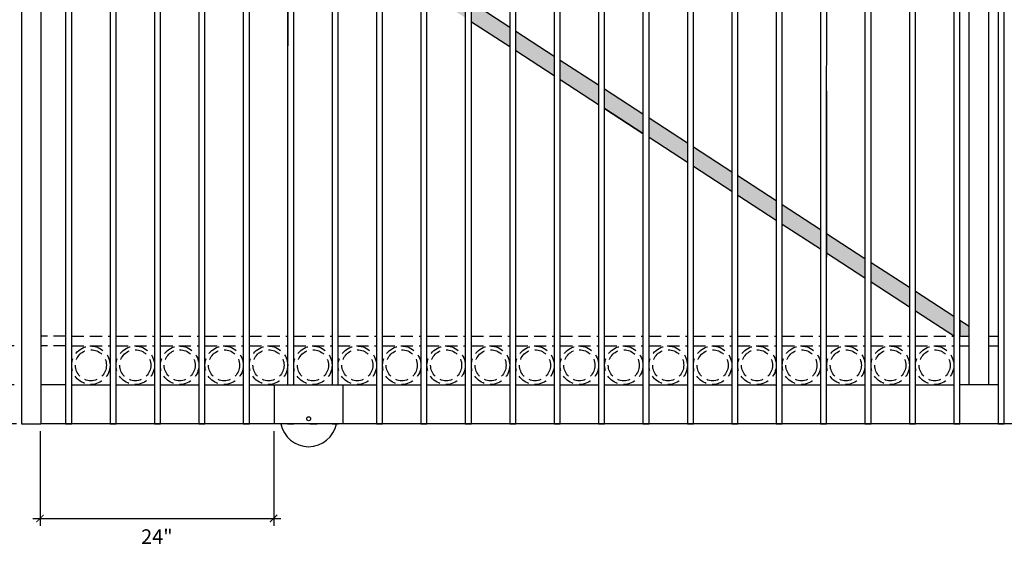
# Model space of a CAD drawing. Extents: x -251 to 2232, y -325 to 574.
# Drawn here: x 1851 to 1952, y -145 to -91 of the extents above; entities that cross this region are included whole.
import ezdxf

# ---------------------------------------------------------------- set-up
doc = ezdxf.new("R2010")
doc.units = 0
doc.header["$LTSCALE"] = 10
doc.header["$MEASUREMENT"] = 0
doc.linetypes.add('HIDDEN2', pattern=[0.1875, 0.125, -0.0625])
doc.layers.get('0').update_dxf_attribs({"linetype": 'CONTINUOUS'})
doc.layers.get('DEFPOINTS').update_dxf_attribs({"linetype": 'CONTINUOUS'})
doc.layers.add('2', color=5, linetype='CONTINUOUS', lineweight=30)
doc.layers.add('Dimension', color=1, linetype='CONTINUOUS', lineweight=5)
doc.styles.add('ARIALI', font='ariali.ttf')
doc.dimstyles.new('Annotative', dxfattribs={"dimscale": 0, "dimtxt": 0.0625, "dimasz": 0.03125, "dimexe": 0.03125, "dimexo": 0.03125, "dimgap": 0.046875, "dimtad": 2, "dimdec": 4, "dimzin": 0, "dimdsep": 46, "dimlunit": 4, "dimtxsty": 'ARIALI', "dimblk": 'ARCHTICK', "dimcen": 0, "dimdle": 0.03125, "dimadec": 0, "dimazin": 0, "dimtfac": 1, "dimtdec": 4, "dimtix": 1, "dimtofl": 0, "dimtmove": 1, "dimatfit": 0, "dimldrblk": 'INTEGRAL', "dimfxl": 1, "dimtolj": 1, "dimtzin": 0, "dimarcsym": 0})

# ---------------------------------------------------------------- blocks, each defined once
blk = doc.blocks.new('_ArchTick')
at = {"color": 0, "linetype": 'ByBlock', "const_width": 0.15}
blk.add_lwpolyline([(-0.5, -0.5), (0.5, 0.5)], dxfattribs=at)
blk = doc.blocks.new('*D83')
at = {"layer": 'DEFPOINTS', "color": 0, "transparency": 16777216}
for p in [(1852.92, -132.43), (1876.92, -132.43), (1876.92, -142.15)]:
    blk.add_point(p, dxfattribs=at)
at = {"layer": 'Dimension', "color": 0, "lineweight": -2, "transparency": 16777216}
for p, q in [((1852.92, -133.18), (1852.92, -142.9)), ((1876.92, -133.18), (1876.92, -142.9)), ((1852.17, -142.15), (1877.67, -142.15))]:
    blk.add_line(p, q, dxfattribs=at)
at = {"layer": 'Dimension', "color": 0, "lineweight": -2, "transparency": 16777216, "xscale": 0.75, "yscale": 0.75, "zscale": 0.75, "rotation": 180}
blk.add_blockref('_ArchTick', (1852.92, -142.15), dxfattribs=at)
at = {"layer": 'Dimension', "color": 0, "lineweight": -2, "transparency": 16777216, "xscale": 0.75, "yscale": 0.75, "zscale": 0.75}
blk.add_blockref('_ArchTick', (1876.92, -142.15), dxfattribs=at)
at = {"layer": 'Dimension', "color": 0, "transparency": 16777216, "insert": (1864.92, -144.02), "char_height": 1.5, "attachment_point": 5, "style": 'ARIALI'}
blk.add_mtext('\\A1;24"', dxfattribs=at)
blk = doc.blocks.new('_Integral')
at = {"color": 0, "linetype": 'ByBlock', "lineweight": -2}
for centre, start, end in [((0.44, -0.09), 102, 168), ((-0.44, 0.09), 282, 348)]:
    blk.add_arc(centre, 0.454, start, end, dxfattribs=at)
blk = doc.blocks.new('*D86')
at = {"layer": 'DEFPOINTS', "color": 0, "transparency": 16777216}
for p in [(1845.57, -124.43), (1851.01, -124.43), (1851.01, -128.43)]:
    blk.add_point(p, dxfattribs=at)
at = {"layer": 'Dimension', "color": 0, "lineweight": -2, "transparency": 16777216}
for p, q in [((1845.57, -124.43), (1845.57, -123.68)), ((1850.26, -124.43), (1844.82, -124.43)), ((1850.26, -128.43), (1844.82, -128.43)), ((1845.57, -128.43), (1845.57, -129.18))]:
    blk.add_line(p, q, dxfattribs=at)
at = {"layer": 'Dimension', "color": 0, "lineweight": -2, "transparency": 16777216, "xscale": 0.75, "yscale": 0.75, "zscale": 0.75}
for p, rotation in [((1845.57, -124.43), 270), ((1845.57, -128.43), 90)]:
    blk.add_blockref('_ArchTick', p, dxfattribs=dict(at, rotation=rotation))
at = {"layer": 'Dimension', "color": 0, "transparency": 16777216, "insert": (1843.69, -126.43), "char_height": 1.5, "attachment_point": 5, "rotation": 90, "style": 'ARIALI'}
blk.add_mtext('\\A1;4"', dxfattribs=at)
blk = doc.blocks.new('*D91')
at = {"layer": 'DEFPOINTS', "color": 0, "transparency": 16777216}
for p in [(1855.86, -50.42), (1836.47, -132.43), (1851.26, -132.43)]:
    blk.add_point(p, dxfattribs=at)
at = {"layer": 'Dimension', "color": 0, "lineweight": -2, "transparency": 16777216}
for p, q in [((1855.11, -50.42), (1835.72, -50.42)), ((1836.47, -49.67), (1836.47, -133.18)), ((1850.51, -132.43), (1835.72, -132.43))]:
    blk.add_line(p, q, dxfattribs=at)
at = {"layer": 'Dimension', "color": 0, "lineweight": -2, "transparency": 16777216, "xscale": 0.75, "yscale": 0.75, "zscale": 0.75}
for p, rotation in [((1836.47, -50.42), 90), ((1836.47, -132.43), 270)]:
    blk.add_blockref('_ArchTick', p, dxfattribs=dict(at, rotation=rotation))
at = {"layer": 'Dimension', "color": 0, "transparency": 16777216, "insert": (1834.44, -91.42), "char_height": 1.5, "attachment_point": 5, "rotation": 90, "style": 'ARIALI'}
blk.add_mtext("\\A1;Available in 4',5' and 6'", dxfattribs=at)

msp = doc.modelspace()

# ---------------------------------------------------------------- hatches: boundary and pattern name
at = {"layer": '2'}
h = msp.add_hatch(color=7, dxfattribs=at)
h.paths.add_polyline_path([(1878.35811, -76.89501), (1874.42064, -74.33484), (1874.42062, -76.33483), (1878.3581, -78.895)])
h.paths.add_polyline_path([(1878.98311, -77.30139), (1878.98309, -79.30137), (1882.92057, -81.86154), (1882.92059, -79.86156)])
h.paths.add_polyline_path([(1887.48306, -82.8281), (1883.54559, -80.26793), (1883.54557, -82.26792), (1887.48305, -84.82809)])
h.paths.add_polyline_path([(1888.10806, -83.23448), (1888.10804, -85.23447), (1892.04552, -87.79464), (1892.04554, -85.79465)])
h.paths.add_polyline_path([(1892.67053, -86.20103), (1892.67052, -88.20102), (1896.608, -90.76119), (1896.60801, -88.7612)])
h.paths.add_polyline_path([(1897.23301, -89.16757), (1897.23299, -91.16756), (1901.17047, -93.72773), (1901.17049, -91.72774)])
h.paths.add_polyline_path([(1901.79548, -92.13412), (1901.79547, -94.13411), (1905.73295, -96.69428), (1905.73296, -94.69429)])
h.paths.add_polyline_path([(1906.35796, -95.10067), (1906.35794, -97.10066), (1910.29542, -99.66083), (1910.29544, -97.66084)])
for points in [[(1910.92043, -98.06721), (1910.92043, -98.25832), (1910.92059, -98.25832), (1910.92058, -100.06731), (1914.85789, -102.62737), (1914.85791, -100.62739)], [(1948.38901, -122.42949), (1947.42039, -121.7997), (1947.42114, -123.42949), (1948.38901, -123.42949)]]:
    msp.add_hatch(color=7, dxfattribs=at).paths.add_polyline_path(points)
h = msp.add_hatch(color=7, dxfattribs=at)
h.paths.add_polyline_path([(1919.42039, -103.59393), (1915.48307, -101.03387), (1915.48305, -103.03385), (1919.42037, -105.59392)])
h.paths.add_polyline_path([(1920.04554, -104.00041), (1920.04553, -106.0004), (1923.98284, -108.56047), (1923.98286, -106.56048)])
h = msp.add_hatch(color=7, dxfattribs=at)
h.paths.add_polyline_path([(1924.60802, -106.96696), (1924.608, -108.96695), (1928.54532, -111.52702), (1928.54534, -109.52703)])
h.paths.add_polyline_path([(1933.10781, -112.49357), (1929.17049, -109.93351), (1929.17048, -111.9335), (1933.10779, -114.49356)])
h.paths.add_polyline_path([(1937.67029, -115.46012), (1933.73297, -112.90005), (1933.73295, -114.90004), (1937.67027, -117.46011)])
h.paths.add_polyline_path([(1942.23276, -118.42667), (1938.29544, -115.8666), (1938.29543, -117.86659), (1942.23274, -120.42666)])
h.paths.add_polyline_path([(1942.85792, -118.83315), (1942.8579, -120.83314), (1946.79522, -123.3932), (1946.79524, -121.39321)])

# ---------------------------------------------------------------- linework, layer by layer
at = {"ltscale": 20}
for p, q in [((1851.01457, -50.42952), (1851.01457, -132.42952)), ((1853.01457, -50.42952), (1853.01457, -132.42952)), ((1851.01457, -132.42952), (1853.01457, -132.42952)), ((2137.01457, -132.42952), (1853.01457, -132.42952))]:
    msp.add_line(p, q, dxfattribs=at)
at = {"color": 7}
for p, q in [((1897.23303, -89.16759), (1901.17065, -91.72785)), ((1897.23301, -91.16758), (1901.17063, -93.72784)), ((1901.79551, -92.13413), (1905.73312, -94.6944)), ((1901.79549, -94.13412), (1905.73311, -96.69438)), ((1906.35798, -95.10068), (1910.2956, -97.66094)), ((1906.35796, -97.10067), (1910.29558, -99.66093)), ((1910.92046, -98.06723), (1914.85807, -100.62749)), ((1910.92044, -100.06722), (1914.85805, -102.62748)), ((1915.48293, -101.03378), (1919.42055, -103.59404)), ((1915.48291, -103.03376), (1919.42053, -105.59402)), ((1920.0454, -104.00032), (1923.98302, -106.56058)), ((1920.04539, -106.00031), (1923.983, -108.56057)), ((1924.60788, -106.96687), (1928.54549, -109.52713)), ((1924.60786, -108.96686), (1928.54548, -111.52712)), ((1929.17035, -109.93342), (1933.10797, -112.49368)), ((1929.17034, -111.93341), (1933.10795, -114.49366)), ((1933.73283, -112.89996), (1937.67057, -115.46031)), ((1933.73281, -114.89995), (1937.67057, -117.4603)), ((1938.2953, -115.86651), (1942.23307, -118.42687)), ((1938.29529, -117.8665), (1942.23306, -120.42687)), ((1942.85776, -118.83304), (1946.79556, -121.39343)), ((1942.85774, -120.83303), (1946.85108, -123.42952)), ((1947.42023, -121.79959), (1948.38901, -122.42949)), ((1947.42021, -123.79958), (1947.42038, -123.79968))]:
    msp.add_line(p, q, dxfattribs=at)
at = {"ltscale": 20}
msp.add_lwpolyline([(1877.01457, -128.42952), (1884.01457, -128.42952), (1884.01457, -132.42952), (1877.01457, -132.42952)], close=True, dxfattribs=at)
msp.add_lwpolyline([(1877.66506, -132.42747, 0.828635901), (1883.36408, -132.42747)], format="xyb", dxfattribs=at)
for points in [[(1880.63957, -132.42952), (1881.38957, -132.42952)], [(1880.63957, -132.42952), (1880.63957, -132.42952), (1881.38957, -132.42952)]]:
    msp.add_lwpolyline(points, dxfattribs=at)
msp.add_circle((1880.51457, -131.91976), 0.2, dxfattribs=at)
at = {"layer": '2', "color": 7}
for p, q in [((1948.38901, -128.42023), (1948.38901, -56.4165)), ((1950.38901, -128.42023), (1950.38901, -56.4165)), ((1910.92044, -100.06722), (1910.92046, -98.06723)), ((1910.92046, -98.06723), (1914.85791, -100.62739)), ((1914.85805, -102.62748), (1910.92044, -100.06722)), ((1914.85791, -100.62739), (1914.85805, -102.62748)), ((1947.42039, -121.7997), (1947.42114, -123.42949)), ((1948.38901, -123.42949), (1948.38901, -122.42949)), ((1946.79522, -123.75311), (1946.79537, -123.75321)), ((1947.42021, -124.14859), (1947.42037, -124.14869)), ((1947.42114, -123.42949), (1948.38901, -123.42949)), ((1947.42114, -123.42949), (1948.38901, -123.42949)), ((1950.38901, -123.42951), (1951.35848, -123.42952)), ((1947.42115, -124.42949), (1948.38901, -124.42949)), ((1950.38901, -124.42951), (1951.35849, -124.42952)), ((1855.54518, -128.42952), (1853.01457, -128.42952)), ((1856.17083, -128.42952), (1860.10833, -128.42952)), ((1860.73333, -128.42952), (1864.67083, -128.42952)), ((1865.29583, -128.42952), (1869.23333, -128.42952)), ((1869.85833, -128.42952), (1873.79583, -128.42952)), ((1874.42083, -128.42952), (1878.35833, -128.42952)), ((1878.98333, -128.42952), (1882.92083, -128.42952)), ((1883.54583, -128.42952), (1887.48333, -128.42952)), ((1888.10833, -128.42952), (1892.04583, -128.42952)), ((1892.67083, -128.42952), (1896.60833, -128.42952)), ((1897.23333, -128.42952), (1901.17083, -128.42952)), ((1901.79583, -128.42952), (1905.73333, -128.42952)), ((1906.35833, -128.42952), (1910.29583, -128.42952)), ((1910.92083, -128.42952), (1914.85833, -128.42952)), ((1915.48333, -128.42952), (1919.42083, -128.42952)), ((1920.04583, -128.42952), (1923.98333, -128.42952)), ((1924.60833, -128.42952), (1928.54583, -128.42952)), ((1929.17083, -128.42952), (1933.10833, -128.42952)), ((1933.73333, -128.42952), (1937.67083, -128.42952)), ((1938.29583, -128.42952), (1942.23333, -128.42952)), ((1942.85833, -128.42952), (1946.79583, -128.42952)), ((1947.42034, -128.42021), (1951.35768, -128.42025))]:
    msp.add_line(p, q, dxfattribs=at)
at = {"layer": '2', "color": 5}
for p, q in [((1860.10812, -76.10623), (1860.10809, -98.25832)), ((1864.67062, -76.10623), (1864.67059, -98.25832)), ((1869.23312, -76.10623), (1869.23309, -98.25832)), ((1873.79562, -76.10623), (1873.79559, -98.25832)), ((1878.35812, -76.10623), (1878.35809, -98.25832)), ((1914.85812, -76.10623), (1914.85809, -98.25832)), ((1919.42062, -76.10623), (1919.42059, -98.25832)), ((1923.98312, -76.10623), (1923.98309, -98.25832)), ((1928.54562, -76.10623), (1928.54559, -98.25832)), ((1933.10812, -76.10623), (1933.10809, -98.25832)), ((1937.67062, -76.10623), (1937.67059, -98.25832)), ((1942.23312, -76.10623), (1942.23309, -98.25832)), ((1946.79562, -76.10623), (1946.79559, -98.25832)), ((1951.35812, -76.10623), (1951.35809, -98.25832))]:
    msp.add_line(p, q, dxfattribs=at)
at = {"layer": '2', "color": 7, "linetype": 'HIDDEN2'}
for p, q in [((1855.54522, -123.42952), (1853.01457, -123.42952)), ((1856.17083, -123.42952), (1860.10833, -123.42952)), ((1860.73333, -123.42952), (1864.67083, -123.42952)), ((1865.29583, -123.42952), (1869.23333, -123.42952)), ((1869.85833, -123.42952), (1873.79583, -123.42952)), ((1874.42083, -123.42952), (1878.35833, -123.42952)), ((1878.98333, -123.42952), (1882.92083, -123.42952)), ((1883.54583, -123.42952), (1887.48333, -123.42952)), ((1888.10833, -123.42952), (1892.04583, -123.42952)), ((1892.67083, -123.42952), (1896.60833, -123.42952)), ((1897.23333, -123.42952), (1901.17083, -123.42952)), ((1901.79583, -123.42952), (1905.73333, -123.42952)), ((1906.35833, -123.42952), (1910.29583, -123.42952)), ((1910.92083, -123.42952), (1914.85833, -123.42952)), ((1915.48333, -123.42952), (1919.42083, -123.42952)), ((1920.04583, -123.42952), (1923.98333, -123.42952)), ((1924.60833, -123.42952), (1928.54583, -123.42952)), ((1929.17083, -123.42952), (1933.10833, -123.42952)), ((1933.73333, -123.42952), (1937.67083, -123.42952)), ((1938.29583, -123.42952), (1942.23333, -123.42952)), ((1942.85833, -123.42952), (1946.79583, -123.42952)), ((1855.54521, -124.42952), (1853.01457, -124.42952)), ((1856.17084, -124.42952), (1860.10834, -124.42952)), ((1860.73334, -124.42952), (1864.67084, -124.42952)), ((1865.29584, -124.42952), (1869.23334, -124.42952)), ((1869.85834, -124.42952), (1873.79584, -124.42952)), ((1874.42084, -124.42952), (1878.35834, -124.42952)), ((1878.98334, -124.42952), (1882.92084, -124.42952)), ((1883.54584, -124.42952), (1887.48334, -124.42952)), ((1888.10834, -124.42952), (1892.04584, -124.42952)), ((1892.67084, -124.42952), (1896.60834, -124.42952)), ((1897.23334, -124.42952), (1901.17084, -124.42952)), ((1901.79584, -124.42952), (1905.73334, -124.42952)), ((1906.35834, -124.42952), (1910.29584, -124.42952)), ((1910.92084, -124.42952), (1914.85834, -124.42952)), ((1915.48334, -124.42952), (1919.42084, -124.42952)), ((1920.04584, -124.42952), (1923.98334, -124.42952)), ((1924.60834, -124.42952), (1928.54584, -124.42952)), ((1929.17084, -124.42952), (1933.10834, -124.42952)), ((1933.73334, -124.42952), (1937.67084, -124.42952)), ((1938.29584, -124.42952), (1942.23334, -124.42952)), ((1942.85834, -124.42952), (1946.79584, -124.42952))]:
    msp.add_line(p, q, dxfattribs=at)
at = {"layer": '2', "ltscale": 20}
for points in [[(1855.54577, -58.86351), (1855.54514, -132.42952)], [(1856.17014, -132.42952), (1856.17077, -58.86351)], [(1860.10827, -58.86351), (1860.10764, -132.42952)], [(1860.73264, -132.42952), (1860.73327, -58.86351)], [(1864.67077, -58.86351), (1864.67014, -132.42952)], [(1865.29514, -132.42952), (1865.29577, -58.86351)], [(1869.23327, -58.86351), (1869.23264, -132.42952)], [(1869.85764, -132.42952), (1869.85827, -58.86351)], [(1873.79577, -58.86351), (1873.79514, -132.42952)], [(1874.42014, -132.42952), (1874.42077, -58.86351)], [(1878.35827, -58.86351), (1878.35768, -128.42952)], [(1878.98268, -128.42952), (1878.98327, -58.86351)], [(1882.92077, -58.86351), (1882.92018, -128.42952)], [(1883.54518, -128.42952), (1883.54577, -58.86351)], [(1887.48327, -58.86351), (1887.48264, -132.42952)], [(1888.10764, -132.42952), (1888.10827, -58.86351)], [(1892.04577, -58.86351), (1892.04514, -132.42952)], [(1892.67014, -132.42952), (1892.67077, -58.86351)], [(1896.60827, -58.86351), (1896.60764, -132.42952)], [(1897.23264, -132.42952), (1897.23327, -58.86351)], [(1901.17077, -58.86351), (1901.17014, -132.42952)], [(1901.79514, -132.42952), (1901.79577, -58.86351)], [(1905.73327, -58.86351), (1905.73264, -132.42952)], [(1906.35764, -132.42952), (1906.35827, -58.86351)], [(1910.29577, -58.86351), (1910.29514, -132.42952)], [(1910.92014, -132.42952), (1910.92077, -58.86351)], [(1914.85827, -58.86351), (1914.85764, -132.42952)], [(1915.48264, -132.42952), (1915.48327, -58.86351)], [(1919.42077, -58.86351), (1919.42014, -132.42952)], [(1920.04514, -132.42952), (1920.04577, -58.86351)], [(1923.98327, -58.86351), (1923.98264, -132.42952)], [(1924.60764, -132.42952), (1924.60827, -58.86351)], [(1928.54577, -58.86351), (1928.54514, -132.42952)], [(1929.17014, -132.42952), (1929.17077, -58.86351)], [(1933.10827, -58.86351), (1933.10764, -132.42952)], [(1933.73264, -132.42952), (1933.73327, -58.86351)], [(1937.67077, -58.86351), (1937.67014, -132.42952)], [(1938.29514, -132.42952), (1938.29577, -58.86351)], [(1942.23327, -58.86351), (1942.23264, -132.42952)], [(1942.85764, -132.42952), (1942.85827, -58.86351)], [(1946.79577, -58.86351), (1946.79514, -132.42952)], [(1947.42014, -132.42952), (1947.42077, -58.86351)], [(1951.35827, -58.86351), (1951.35764, -132.42952)], [(1951.98264, -132.42952), (1951.98327, -58.86351)], [(1855.5453, -132.42952), (1856.17029, -132.42952), (1856.17059, -98.25832)], [(1855.5453, -132.42952), (1856.17029, -132.42952), (1856.17059, -98.25832)], [(1860.10809, -98.25832), (1860.10779, -132.42952), (1860.7328, -132.42952), (1860.73309, -98.25832)], [(1860.1078, -132.42952), (1860.73279, -132.42952), (1860.73309, -98.25832)], [(1860.1078, -132.42952), (1860.73279, -132.42952), (1860.73309, -98.25832)], [(1864.67059, -98.25832), (1864.67029, -132.42952), (1865.2953, -132.42952), (1865.29559, -98.25832)], [(1864.6703, -132.42952), (1865.29529, -132.42952), (1865.29559, -98.25832)], [(1864.6703, -132.42952), (1865.29529, -132.42952), (1865.29559, -98.25832)], [(1869.23309, -98.25832), (1869.23279, -132.42952), (1869.8578, -132.42952), (1869.85809, -98.25832)], [(1869.2328, -132.42952), (1869.85779, -132.42952), (1869.85809, -98.25832)], [(1869.2328, -132.42952), (1869.85779, -132.42952), (1869.85809, -98.25832)], [(1873.79559, -98.25832), (1873.79529, -132.42952), (1874.4203, -132.42952), (1874.42059, -98.25832)], [(1873.7953, -132.42952), (1874.42029, -132.42952), (1874.42059, -98.25832)], [(1873.7953, -132.42952), (1874.42029, -132.42952), (1874.42059, -98.25832)], [(1878.35809, -98.25832), (1878.35783, -128.42952)], [(1878.98283, -128.42952), (1878.98309, -98.25832)], [(1878.98283, -128.42952), (1878.98309, -98.25832)], [(1878.98284, -128.42952), (1878.98309, -98.25832)], [(1882.92059, -98.25832), (1882.92033, -128.42952)], [(1883.54533, -128.42952), (1883.54559, -98.25832)], [(1883.54533, -128.42952), (1883.54559, -98.25832)], [(1883.54534, -128.42952), (1883.54559, -98.25832)], [(1887.48309, -98.25832), (1887.48279, -132.42952), (1888.1078, -132.42952), (1888.10809, -98.25832)], [(1887.4828, -132.42952), (1888.10779, -132.42952), (1888.10809, -98.25832)], [(1887.4828, -132.42952), (1888.10779, -132.42952), (1888.10809, -98.25832)], [(1892.04559, -98.25832), (1892.04529, -132.42952), (1892.6703, -132.42952), (1892.67059, -98.25832)], [(1892.0453, -132.42952), (1892.67029, -132.42952), (1892.67059, -98.25832)], [(1892.0453, -132.42952), (1892.67029, -132.42952), (1892.67059, -98.25832)], [(1896.60809, -98.25832), (1896.60779, -132.42952), (1897.2328, -132.42952), (1897.23309, -98.25832)], [(1896.6078, -132.42952), (1897.23279, -132.42952), (1897.23309, -98.25832)], [(1896.6078, -132.42952), (1897.23279, -132.42952), (1897.23309, -98.25832)], [(1901.17059, -98.25832), (1901.17029, -132.42952), (1901.7953, -132.42952), (1901.79559, -98.25832)], [(1901.1703, -132.42952), (1901.79529, -132.42952), (1901.79559, -98.25832)], [(1901.1703, -132.42952), (1901.79529, -132.42952), (1901.79559, -98.25832)], [(1905.73309, -98.25832), (1905.73279, -132.42952), (1906.3578, -132.42952), (1906.35809, -98.25832)], [(1905.7328, -132.42952), (1906.35779, -132.42952), (1906.35809, -98.25832)], [(1905.7328, -132.42952), (1906.35779, -132.42952), (1906.35809, -98.25832)], [(1910.29559, -98.25832), (1910.29529, -132.42952), (1910.9203, -132.42952), (1910.92059, -98.25832)], [(1910.2953, -132.42952), (1910.92029, -132.42952), (1910.92059, -98.25832)], [(1910.2953, -132.42952), (1910.92029, -132.42952), (1910.92059, -98.25832)], [(1914.85809, -98.25832), (1914.85779, -132.42952), (1915.4828, -132.42952), (1915.48309, -98.25832)], [(1914.8578, -132.42952), (1915.48279, -132.42952), (1915.48309, -98.25832)], [(1914.8578, -132.42952), (1915.48279, -132.42952), (1915.48309, -98.25832)], [(1919.42059, -98.25832), (1919.42029, -132.42952), (1920.0453, -132.42952), (1920.04559, -98.25832)], [(1919.4203, -132.42952), (1920.04529, -132.42952), (1920.04559, -98.25832)], [(1919.4203, -132.42952), (1920.04529, -132.42952), (1920.04559, -98.25832)], [(1923.98309, -98.25832), (1923.98279, -132.42952), (1924.6078, -132.42952), (1924.60809, -98.25832)], [(1923.9828, -132.42952), (1924.60779, -132.42952), (1924.60809, -98.25832)], [(1923.9828, -132.42952), (1924.60779, -132.42952), (1924.60809, -98.25832)], [(1928.54559, -98.25832), (1928.54529, -132.42952), (1929.1703, -132.42952), (1929.17059, -98.25832)], [(1928.5453, -132.42952), (1929.17029, -132.42952), (1929.17059, -98.25832)], [(1928.5453, -132.42952), (1929.17029, -132.42952), (1929.17059, -98.25832)], [(1933.10809, -98.25832), (1933.10779, -132.42952), (1933.7328, -132.42952), (1933.73309, -98.25832)], [(1933.1078, -132.42952), (1933.73279, -132.42952), (1933.73309, -98.25832)], [(1933.1078, -132.42952), (1933.73279, -132.42952), (1933.73309, -98.25832)], [(1937.67059, -98.25832), (1937.67029, -132.42952), (1938.2953, -132.42952), (1938.29559, -98.25832)], [(1937.6703, -132.42952), (1938.29529, -132.42952), (1938.29559, -98.25832)], [(1937.6703, -132.42952), (1938.29529, -132.42952), (1938.29559, -98.25832)], [(1942.23309, -98.25832), (1942.23279, -132.42952), (1942.8578, -132.42952), (1942.85809, -98.25832)], [(1942.2328, -132.42952), (1942.85779, -132.42952), (1942.85809, -98.25832)], [(1942.2328, -132.42952), (1942.85779, -132.42952), (1942.85809, -98.25832)], [(1946.79559, -98.25832), (1946.79529, -132.42952), (1947.4203, -132.42952), (1947.42059, -98.25832)], [(1946.7953, -132.42952), (1947.42029, -132.42952), (1947.42059, -98.25832)], [(1946.7953, -132.42952), (1947.42029, -132.42952), (1947.42059, -98.25832)], [(1951.35809, -98.25832), (1951.35779, -132.42952), (1951.9828, -132.42952), (1951.98309, -98.25832)], [(1951.3578, -132.42952), (1951.98279, -132.42952), (1951.98309, -98.25832)], [(1951.3578, -132.42952), (1951.98279, -132.42952), (1951.98309, -98.25832)], [(1878.35764, -132.42952), (1878.35764, -132.42952)], [(1878.35764, -132.42952), (1878.35764, -132.42952)], [(1878.35779, -132.42952), (1878.35779, -132.42952), (1878.9828, -132.42952), (1878.9828, -132.42952)], [(1878.3578, -132.42952), (1878.98279, -132.42952), (1878.98279, -132.42952)], [(1878.3578, -132.42952), (1878.98279, -132.42952), (1878.98279, -132.42952)], [(1878.98264, -132.42952), (1878.98264, -132.42952)], [(1878.98264, -132.42952), (1878.98264, -132.42952)], [(1878.98264, -132.42952), (1878.98264, -132.42952)], [(1882.92014, -132.42952), (1882.92014, -132.42952)], [(1882.92014, -132.42952), (1882.92014, -132.42952)], [(1882.92014, -132.42952), (1882.92014, -132.42952)], [(1882.92029, -132.42952), (1882.92029, -132.42952), (1883.5453, -132.42952)], [(1882.9203, -132.42952), (1883.54529, -132.42952)], [(1882.9203, -132.42952), (1883.54529, -132.42952)]]:
    msp.add_lwpolyline(points, dxfattribs=at)
at = {"layer": '2', "color": 7, "linetype": 'HIDDEN2'}
for centre, radius in [((1858.13959, -126.42952), 1.96876), ((1858.13959, -126.42952), 1.59376), ((1862.70209, -126.42952), 1.96876), ((1862.70209, -126.42952), 1.59376), ((1867.26459, -126.42952), 1.96876), ((1867.26459, -126.42952), 1.59376), ((1871.82709, -126.42952), 1.96876), ((1871.82709, -126.42952), 1.59376), ((1876.38959, -126.42952), 1.96876), ((1876.38959, -126.42952), 1.59376), ((1880.95209, -126.42952), 1.96876), ((1880.95209, -126.42952), 1.59376), ((1885.51459, -126.42952), 1.96876), ((1885.51459, -126.42952), 1.59376), ((1890.07709, -126.42952), 1.96876), ((1890.07709, -126.42952), 1.59376), ((1894.63959, -126.42952), 1.96876), ((1894.63959, -126.42952), 1.59376), ((1899.20209, -126.42952), 1.96876), ((1899.20209, -126.42952), 1.59376), ((1903.76459, -126.42952), 1.96876), ((1903.76459, -126.42952), 1.59376), ((1908.32709, -126.42952), 1.96876), ((1908.32709, -126.42952), 1.59376), ((1912.88959, -126.42952), 1.96876), ((1912.88959, -126.42952), 1.59376), ((1917.45209, -126.42952), 1.96876), ((1917.45209, -126.42952), 1.59376), ((1922.01459, -126.42952), 1.96876), ((1922.01459, -126.42952), 1.59376), ((1926.57709, -126.42952), 1.96876), ((1926.57709, -126.42952), 1.59376), ((1931.13959, -126.42952), 1.96876), ((1931.13959, -126.42952), 1.59376), ((1935.70209, -126.42952), 1.96876), ((1935.70209, -126.42952), 1.59376), ((1940.26459, -126.42952), 1.96876), ((1940.26459, -126.42952), 1.59376), ((1944.82709, -126.42952), 1.96876), ((1944.82709, -126.42952), 1.59376)]:
    msp.add_circle(centre, radius, dxfattribs=at)

# ---------------------------------------------------------------- dimensions: what is measured, and where the dimension line sits
at = {"layer": 'Dimension', "color": 7}
for base, p1, p2, text, override, picture, middle in [((1836.4689, -132.42952), (1855.85836, -50.4165), (1851.26457, -132.42952), "Available in 4',5' and 6'", {"dimscale": 24, "dimtix": 1, "dimtofl": 0, "dimtmove": 1, "dimatfit": 0}, '*D91', (1834.43939, -91.42301)), ((1845.56866, -124.42952), (1851.01457, -128.42952), (1851.01457, -124.42952), '<>"', {"dimscale": 24, "dimdec": 0, "dimlunit": 2}, '*D86', (1843.69366, -126.42952))]:
    dim = msp.add_linear_dim(base=base, p1=p1, p2=p2, angle=90, text=text, dimstyle='Annotative', override=override, dxfattribs=at)
    dim.commit()
    dim.dimension.update_dxf_attribs({"geometry": picture, "text_midpoint": middle})
dim = msp.add_linear_dim(base=(1876.9155, -142.14674), p1=(1852.9155, -132.42952), p2=(1876.9155, -132.42952), text='<>"', dimstyle='Annotative', override={"dimscale": 24, "dimdec": 0, "dimlunit": 2}, dxfattribs=at)
dim.commit()
dim.dimension.update_dxf_attribs({"geometry": '*D83', "text_midpoint": (1864.9155, -144.02481)})

doc.saveas('drawing.dxf')
